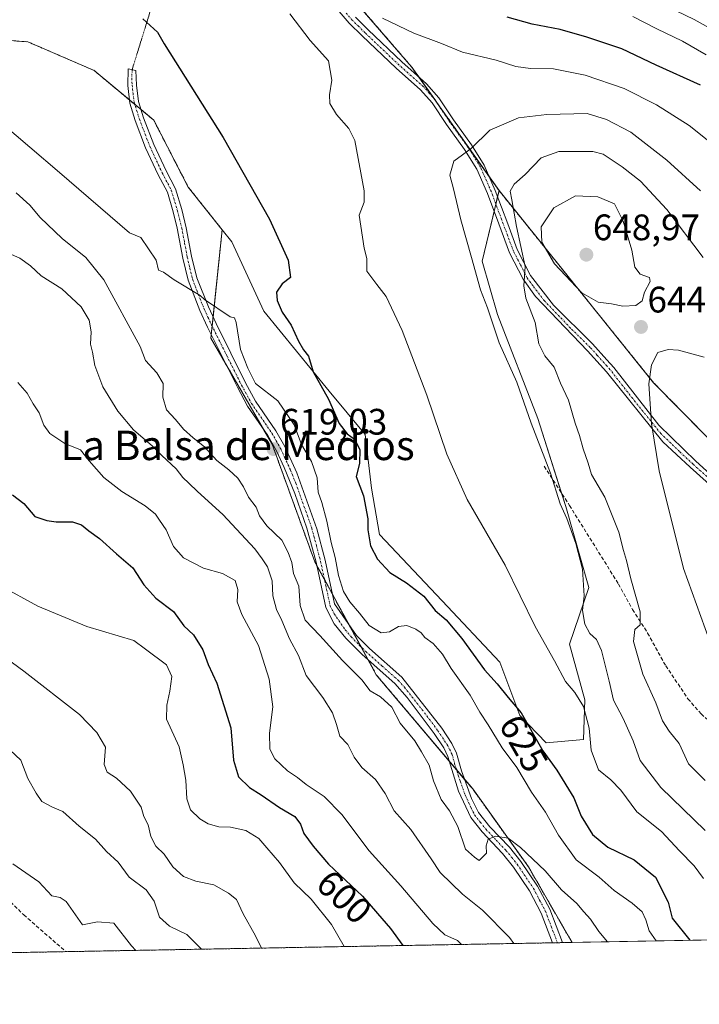
# Model space of a CAD drawing. Units: metres. Extents: x 624961 to 628428, y 4704107 to 4706483.
# Drawn here: x 625777 to 625962, y 4704107 to 4704375 of the extents above; entities that cross this region are included whole.
import ezdxf
from ezdxf.enums import TextEntityAlignment as Align

# ---------------------------------------------------------------- set-up
doc = ezdxf.new("R2010")
doc.units = ezdxf.units.M
doc.header["$MEASUREMENT"] = 0
for name, pattern in [('TRAZO_Y_PUNTO', [1, 0.5, -0.25, 0, -0.25]), ('TRAZOS', [0.75, 0.5, -0.25]), ('TRAZOS2', [0.375, 0.25, -0.125]), ('TRAZOSX2', [1.5, 1, -0.5])]:
    doc.linetypes.add(name, pattern=pattern)
for name, color, linetype, lineweight in [('Arbolado forestal', 92, 'TRAZOS', 0), ('Arbolado forestal CxS', 92, 'Continuous', 0), ('Camino', 19, 'Continuous', 0), ('Camino Cxs', 19, 'Continuous', 0), ('Camino eje', 39, 'TRAZO_Y_PUNTO', 13), ('Carátula', 7, 'Continuous', 5), ('Comarca CxS', 133, 'Continuous', 0), ('Comunidad Autónoma CxS', 142, 'Continuous', 0), ('Cultivos herbáceos CxS', 92, 'Continuous', 0), ('Curva de nivel maestra', 36, 'Continuous', 30), ('Curva de nivel normal', 36, 'Continuous', 0), ('Matorral', 135, 'Continuous', 0), ('Matorral CxS', 135, 'Continuous', 0), ('Municipio CxS', 142, 'Continuous', 0), ('Provincia CxS', 1, 'Continuous', 0), ('Punto de cota en terreno', 7, 'Continuous', 0), ('Rótulo de curva de nivel directora', 19, 'Continuous', 0), ('Rótulo de punto de cota en terreno', 19, 'Continuous', 0), ('Senda', 19, 'TRAZOSX2', 0), ('Senda virtual', 19, 'TRAZOS2', 0), ('Texto cartográfico', 19, 'Continuous', 0)]:
    doc.layers.add(name, color=color, linetype=linetype, lineweight=lineweight)
doc.styles.add('Arial', font='txt', dxfattribs={"height": 0.2})

# ---------------------------------------------------------------- blocks, each defined once
blk = doc.blocks.new('*U169')
at = {"layer": 'Curva de nivel normal', "color": 36, "linetype": 'Continuous', "lineweight": 0}
for points in [[(625973.34, 4704367.7, 615), (625960.35, 4704374.98, 615), (625935.81, 4704386.81, 615), (625917.51, 4704394.23, 615), (625902.75, 4704402.39, 615), (625896.68, 4704406.57, 615), (625891.7, 4704411.24, 615), (625883.92, 4704418.28, 615), (625876.44, 4704425.59, 615), (625869.48, 4704432.04, 615), (625860.48, 4704443.9, 615), (625856.47, 4704453.28, 615), (625855.55, 4704464.36, 615), (625856.04, 4704473.38, 615), (625854.68, 4704483.26, 615), (625852.33, 4704489.56, 615), (625848.74, 4704493.25, 615), (625839.36, 4704498.73, 615), (625827.03, 4704502.51, 615), (625818.6, 4704506.18, 615), (625813.21, 4704510.37, 615), (625807.94, 4704517.54, 615), (625803.95, 4704524.22, 615)], [(625775.97, 4704327.79, 615), (625779.67, 4704324.5, 615), (625782.46, 4704321.08, 615), (625788.49, 4704315.43, 615), (625794.92, 4704310.25, 615), (625799.74, 4704304.19, 615), (625809.62, 4704286.02, 615), (625811.14, 4704282.27, 615), (625814.17, 4704278.86, 615), (625815.87, 4704275.94, 615), (625815.8, 4704272.26, 615), (625816.81, 4704268.82, 615), (625819.28, 4704266.15, 615), (625821.46, 4704263.53, 615), (625824.08, 4704261.16, 615), (625827.12, 4704258.77, 615), (625830.47, 4704255.03, 615), (625833.81, 4704252.49, 615), (625836.2, 4704250.23, 615), (625837.78, 4704247.9, 615), (625839.13, 4704245.03, 615), (625841.22, 4704242.3, 615), (625842.08, 4704239.98, 615), (625844.09, 4704237.26, 615), (625848.21, 4704233.38, 615), (625849.87, 4704230.04, 615), (625850.91, 4704227.25, 615), (625851.39, 4704224.26, 615), (625852.82, 4704220.83, 615), (625853.18, 4704215.57, 615), (625854.53, 4704211.58, 615), (625858.54, 4704207.47, 615), (625864.64, 4704200.67, 615), (625869.95, 4704195.34, 615), (625872.21, 4704192.39, 615), (625874.99, 4704190.75, 615), (625878.1, 4704187.94, 615), (625880.36, 4704183.61, 615), (625884.32, 4704178.78, 615), (625886.19, 4704175.76, 615), (625888.23, 4704172.18, 615), (625889.43, 4704167.88, 615), (625891.54, 4704162.84, 615), (625893.82, 4704159.73, 615), (625896.04, 4704155.49, 615), (625898.12, 4704149.29, 615), (625900.58, 4704147.1, 615), (625901.81, 4704146.25, 615), (625903.88, 4704148.21, 615), (625903.79, 4704150.21, 615), (625904.28, 4704152.02, 615), (625906.35, 4704152.82, 615), (625909.69, 4704152.26, 615), (625913.12, 4704149.78, 615), (625919.76, 4704143.39, 615), (625924.25, 4704138.26, 615), (625928.41, 4704134.53, 615), (625930.3, 4704132.25, 615), (625932.11, 4704130.28, 615), (625934.38, 4704126.91, 615), (625936.71, 4704124.11, 615)]]:
    blk.add_polyline3d(points, dxfattribs=at)
blk = doc.blocks.new('*U173')
at = {"layer": 'Curva de nivel normal', "color": 36, "linetype": 'Continuous', "lineweight": 0}
blk.add_polyline3d([(625773.84, 4704311.43, 610), (625776.98, 4704310.08, 610), (625779.83, 4704308.02, 610), (625782.76, 4704305.29, 610), (625788.34, 4704301.76, 610), (625793.59, 4704296.85, 610), (625795.83, 4704293.23, 610), (625796.37, 4704290.02, 610), (625796.16, 4704286.64, 610), (625796.66, 4704284.5, 610), (625797.37, 4704280.86, 610), (625799.55, 4704275.04, 610), (625803.62, 4704268.44, 610), (625807.87, 4704263.4, 610), (625813.04, 4704258.95, 610), (625815.53, 4704256.39, 610), (625819.42, 4704252.75, 610), (625821.26, 4704250.37, 610), (625822.89, 4704248.88, 610), (625825.21, 4704246.55, 610), (625832.16, 4704240.33, 610), (625840.8, 4704231.03, 610), (625842.87, 4704228.27, 610), (625844.32, 4704226.07, 610), (625845.56, 4704222.25, 610), (625845.78, 4704218.2, 610), (625846.69, 4704214.53, 610), (625848.2, 4704211.53, 610), (625850.28, 4704206.53, 610), (625852.7, 4704201.97, 610), (625854.84, 4704196.58, 610), (625859.32, 4704190.57, 610), (625861.93, 4704186.38, 610), (625863.08, 4704183.23, 610), (625863.96, 4704180.08, 610), (625866.15, 4704177.76, 610), (625867.88, 4704174.33, 610), (625869.98, 4704171.52, 610), (625873.67, 4704168.27, 610), (625876.3, 4704164.46, 610), (625878.76, 4704159.73, 610), (625883.23, 4704154.7, 610), (625888.77, 4704146.7, 610), (625891.23, 4704142.99, 610), (625897.28, 4704137.08, 610), (625902.78, 4704132.72, 610), (625910.1, 4704125.3, 610), (625911.25, 4704123.64, 610)], dxfattribs=at)
blk = doc.blocks.new('*U186')
at = {"layer": 'Curva de nivel normal', "color": 36, "linetype": 'Continuous', "lineweight": 0}
blk.add_polyline3d([(625774.99, 4704145.28, 580), (625782.08, 4704140.41, 580), (625785.66, 4704136.63, 580), (625787.94, 4704136.12, 580), (625789.57, 4704135.08, 580), (625793.94, 4704128.72, 580), (625798.1, 4704129.53, 580), (625802.47, 4704129.14, 580), (625807.34, 4704123.01, 580), (625808.5, 4704121.77, 580)], dxfattribs=at)
blk = doc.blocks.new('*U192')
at = {"layer": 'Curva de nivel normal', "color": 36, "linetype": 'Continuous', "lineweight": 0}
blk.add_polyline3d([(625771.63, 4704221.04, 595), (625781.87, 4704215.42, 595), (625795.15, 4704209.88, 595), (625807.91, 4704206.06, 595), (625811.12, 4704203.69, 595), (625816.78, 4704199.42, 595), (625818.26, 4704196.26, 595), (625817.76, 4704192.27, 595), (625816.88, 4704188.48, 595), (625816.83, 4704184.66, 595), (625820.23, 4704177.15, 595), (625821.33, 4704172.27, 595), (625822.12, 4704168.12, 595), (625822.31, 4704162.99, 595), (625823.37, 4704160.05, 595), (625825.85, 4704157.52, 595), (625828.16, 4704156.17, 595), (625831.02, 4704155.42, 595), (625834.26, 4704155.32, 595), (625838.36, 4704154.37, 595), (625841.92, 4704152.22, 595), (625844.12, 4704149.64, 595), (625847.59, 4704145.71, 595), (625851.53, 4704140.11, 595), (625856.2, 4704135.7, 595), (625861.68, 4704128.85, 595), (625865.13, 4704122.8, 595)], dxfattribs=at)
blk = doc.blocks.new('*U194')
at = {"layer": 'Curva de nivel normal', "color": 36, "linetype": 'Continuous', "lineweight": 0}
blk.add_polyline3d([(625753.23, 4704215.95, 590), (625778.05, 4704197.7, 590), (625793.18, 4704185.97, 590), (625797.89, 4704181, 590), (625800.19, 4704177.03, 590), (625799.9, 4704172.33, 590), (625800.71, 4704170.27, 590), (625803.19, 4704168.63, 590), (625806.99, 4704165.1, 590), (625809.89, 4704160.73, 590), (625810.69, 4704158.21, 590), (625811.82, 4704155.93, 590), (625812.54, 4704152.72, 590), (625813.95, 4704150.13, 590), (625816.15, 4704147.93, 590), (625818.57, 4704144.48, 590), (625821.46, 4704141.91, 590), (625824.77, 4704140.61, 590), (625829.69, 4704139.65, 590), (625833.68, 4704137.3, 590), (625835.86, 4704135.63, 590), (625837.68, 4704131.76, 590), (625840.98, 4704125.76, 590), (625842.63, 4704122.4, 590)], dxfattribs=at)
blk = doc.blocks.new('*U201')
at = {"layer": 'Curva de nivel normal', "color": 36, "linetype": 'Continuous', "lineweight": 0}
blk.add_polyline3d([(625774.33, 4704176.26, 585), (625777.19, 4704173.54, 585), (625779.12, 4704168.54, 585), (625781.41, 4704164.54, 585), (625782.91, 4704162.24, 585), (625785.79, 4704160.69, 585), (625788.66, 4704159.54, 585), (625793.05, 4704155.56, 585), (625797.48, 4704152, 585), (625800.5, 4704148.68, 585), (625803.69, 4704145.76, 585), (625806.68, 4704141.71, 585), (625811.28, 4704138.27, 585), (625813.47, 4704135.19, 585), (625814.93, 4704130.79, 585), (625817.65, 4704128.34, 585), (625822.32, 4704126.06, 585), (625826.32, 4704122.1, 585)], dxfattribs=at)
blk = doc.blocks.new('*U205')
at = {"layer": 'Curva de nivel normal', "color": 36, "linetype": 'Continuous', "lineweight": 0}
for points in [[(625943.63, 4704375.82, 620), (625950.2, 4704372.46, 620), (625957.11, 4704369.06, 620), (625963.54, 4704365.34, 620)], [(625949.95, 4704124.35, 620), (625948.1, 4704127.08, 620), (625947.19, 4704130.12, 620), (625946.16, 4704132.23, 620), (625943.49, 4704134.61, 620), (625938.59, 4704138.06, 620), (625934.52, 4704141.69, 620), (625928.26, 4704146.45, 620), (625923.39, 4704153.16, 620), (625919.88, 4704159.4, 620), (625916.05, 4704164.82, 620), (625912.06, 4704171.55, 620), (625908.06, 4704176.84, 620), (625904.27, 4704183.11, 620), (625902.03, 4704186.6, 620), (625899.36, 4704191.22, 620), (625894.24, 4704198.42, 620), (625891.87, 4704202.38, 620), (625889.36, 4704205.21, 620), (625887.04, 4704206.86, 620), (625886.05, 4704208.13, 620), (625884.64, 4704209.16, 620), (625882.17, 4704210.12, 620), (625879.9, 4704209.89, 620), (625877.45, 4704208.45, 620), (625875.17, 4704208.14, 620), (625871.97, 4704210.14, 620), (625869.31, 4704213.48, 620), (625866.7, 4704216.54, 620), (625864.91, 4704219.41, 620), (625863.56, 4704223.73, 620), (625862.7, 4704228.62, 620), (625861.58, 4704232.75, 620), (625860.44, 4704238.53, 620), (625859.06, 4704243.58, 620), (625858.06, 4704246.4, 620), (625857.81, 4704250.32, 620), (625856.26, 4704254.76, 620), (625853.55, 4704259.38, 620), (625851.58, 4704264.75, 620), (625847.08, 4704271.24, 620), (625841.02, 4704275.96, 620), (625838.98, 4704280.15, 620), (625836.96, 4704285.19, 620), (625835.79, 4704292.58, 620), (625835.29, 4704293.82, 620), (625834.12, 4704294.1, 620), (625827.13, 4704298.81, 620), (625826.02, 4704299.9, 620), (625818.9, 4704304.21, 620), (625816.03, 4704306.23, 620), (625814.69, 4704306.76, 620), (625814.04, 4704309.52, 620), (625809.8, 4704315.69, 620), (625806.78, 4704316.94, 620), (625787.75, 4704333.39, 620), (625771.49, 4704347.12, 620)]]:
    blk.add_polyline3d(points, dxfattribs=at)
blk = doc.blocks.new('*U218')
at = {"layer": 'Curva de nivel maestra', "color": 36, "linetype": 'Continuous', "lineweight": 30}
for points in [[(625962.08, 4704357.14, 625), (625950.02, 4704362.54, 625), (625940.61, 4704366.99, 625), (625931.16, 4704370.16, 625), (625923.88, 4704372.28, 625), (625916.28, 4704373.72, 625), (625909.5, 4704375.57, 625)], [(625810.38, 4704375.12, 625), (625814.41, 4704371.52, 625), (625816.17, 4704368.32, 625), (625832.23, 4704342.84, 625), (625844.79, 4704320.71, 625), (625849.88, 4704309.53, 625), (625850.5, 4704304.81, 625), (625848.28, 4704303.11, 625), (625846.77, 4704300.8, 625), (625846.88, 4704298.56, 625), (625848.29, 4704295.4, 625), (625850.76, 4704291.84, 625), (625852.68, 4704287.48, 625), (625854.11, 4704285.12, 625), (625855.47, 4704283.42, 625), (625856.69, 4704279.18, 625), (625860.89, 4704271.74, 625), (625863.8, 4704265.08, 625), (625865.93, 4704262.3, 625), (625867.97, 4704260.86, 625), (625869.44, 4704258.04, 625), (625869.34, 4704254.2, 625), (625868.42, 4704250.7, 625), (625870.43, 4704245.37, 625), (625871.53, 4704239.2, 625), (625871.57, 4704236.21, 625), (625872.27, 4704231.78, 625), (625874.24, 4704228.2, 625), (625877.55, 4704224.52, 625), (625882.11, 4704221.79, 625), (625886.82, 4704218.13, 625), (625889.92, 4704214.22, 625), (625892.87, 4704211.71, 625), (625897.1, 4704206.62, 625), (625903.26, 4704198.11, 625), (625906.78, 4704194.29, 625), (625909.69, 4704190.54, 625), (625913.24, 4704186.42, 625), (625919.2, 4704176.05, 625), (625922.99, 4704170.84, 625), (625927.62, 4704163.27, 625), (625929.54, 4704158.27, 625), (625932.68, 4704153.28, 625), (625936.86, 4704149.82, 625), (625943.97, 4704146.43, 625), (625949.82, 4704141.71, 625), (625953.22, 4704134.9, 625), (625954.35, 4704130.51, 625), (625959.14, 4704124.52, 625)]]:
    blk.add_polyline3d(points, dxfattribs=at)
blk = doc.blocks.new('*U224')
at = {"layer": 'Curva de nivel maestra', "color": 36, "linetype": 'Continuous', "lineweight": 30}
blk.add_polyline3d([(625774.92, 4704245.71, 600), (625778.03, 4704243.32, 600), (625781.04, 4704239.82, 600), (625784.25, 4704238.74, 600), (625786.8, 4704238.32, 600), (625791.29, 4704238.33, 600), (625793.67, 4704237.56, 600), (625795.72, 4704235.89, 600), (625798.64, 4704233.81, 600), (625803.18, 4704229.68, 600), (625807.66, 4704225.85, 600), (625810.68, 4704221.18, 600), (625813.96, 4704217.57, 600), (625818.73, 4704213.99, 600), (625821.49, 4704210.09, 600), (625824.13, 4704207.6, 600), (625826.68, 4704203.51, 600), (625828.15, 4704199.5, 600), (625830.52, 4704194.42, 600), (625834.3, 4704182.34, 600), (625835.06, 4704173.48, 600), (625836.42, 4704169.01, 600), (625839.36, 4704166.08, 600), (625842.58, 4704164.07, 600), (625847.59, 4704160.61, 600), (625851.76, 4704158.21, 600), (625853.3, 4704156.14, 600), (625854.14, 4704153.61, 600), (625856.73, 4704150.14, 600), (625860.85, 4704145.21, 600), (625870.12, 4704136.51, 600), (625877.74, 4704127.74, 600), (625881.08, 4704123.1, 600)], dxfattribs=at)
blk = doc.blocks.new('5PATER')
at = {"layer": 'Carátula', "linetype": 'Continuous', "lineweight": 5}
h = blk.add_hatch(color=250, dxfattribs=at)
edge = h.paths.add_edge_path()
edge.add_ellipse((0, 0.01), major_axis=(-1.33, -1.34), ratio=0.999422, start_angle=0, end_angle=360)

msp = doc.modelspace()

# ---------------------------------------------------------------- linework, layer by layer
at = {"layer": 'Arbolado forestal', "color": 92, "linetype": 'TRAZOS', "lineweight": 0}
for points in [[(625907.25, 4704328.43, 637.5), (625904.65, 4704332.11, 636.4), (625890.45, 4704352.24, 632.58), (625889.78, 4704353.19, 632.47), (625885.42, 4704359.37, 631.9), (625883.49, 4704362.1, 631.64), (625862.51, 4704386.4, 629.44), (625852.02, 4704398.56, 629.06), (625848.11, 4704403.09, 628.25), (625845.2, 4704406.81, 627.66), (625805.38, 4704457.85, 627.97), (625767.09, 4704512.74, 628.37), (625737.59, 4704547.53, 633.3), (625725.99, 4704551.33, 635.35), (625724.11, 4704551.95, 635.5), (625722.22, 4704552.57, 635.6), (625719.65, 4704553.41, 635.76)], [(625753.67, 4704370.78, 619.97), (625779.13, 4704368.9, 622.53), (625797.12, 4704361.12, 624.14), (625806.74, 4704353.09, 623.12), (625808.21, 4704351.87, 623.09), (625809.9, 4704350.46, 622.99), (625813.36, 4704347.57, 622.96), (625822.73, 4704329.4, 622.16), (625831.96, 4704317.75, 621.72)], [(626222.73, 4704129.31, 628.47), (626203.91, 4704159.62, 632.61), (626179.37, 4704174.86, 633.31), (626178.98, 4704174.6, 633.4), (626154.39, 4704158.33, 642.77), (626139.48, 4704170.01, 644.72), (626113.87, 4704177.6, 648.64), (626082.73, 4704178.06, 651.59), (626049.79, 4704186.54, 654.21), (626046.91, 4704187.28, 654.28), (626042.79, 4704192.07, 654.47), (626026.59, 4704210.88, 653.63), (626007.4, 4704216.1, 650.37), (625991.81, 4704229.03, 649.15), (625976.69, 4704248.32, 647.96), (625949.28, 4704276.18, 645.32), (625907.25, 4704328.43, 637.5)], [(625831.96, 4704317.75, 621.72), (625829.49, 4704294.02, 619.92), (625829.23, 4704291.55, 619.75), (625828.99, 4704289.19, 619.55), (625828.89, 4704288.29, 619.49), (625832.81, 4704281.51, 619.45), (625843.33, 4704263.31, 618.78), (625845.53, 4704259.51, 618.67), (625857.17, 4704227.43, 617.4), (625857.64, 4704226.57, 617.36), (625859.79, 4704222.63, 617.2), (625861.93, 4704218.68, 617.52), (625866.62, 4704210.06, 617.43), (625869.75, 4704204.31, 616.49), (625871.67, 4704200.78, 615.95), (625873.86, 4704196.75, 615.58), (625893.71, 4704173.24, 615.69), (625895.71, 4704170.87, 615.47), (625897.88, 4704168.29, 615.68), (625900.09, 4704165.68, 616.15), (625915.26, 4704144.48, 613.88), (625927.1, 4704123.93, 611.81)], [(625927.1, 4704123.93, 611.81), (625924.5, 4704123.89, 611.28), (625923.15, 4704123.86, 611.09), (625921.8, 4704123.84, 610.9), (625789.46, 4704121.43, 576.76), (625541.41, 4704116.91, 521.36), (625539.73, 4704116.88, 521.31), (625538.09, 4704116.85, 521.26), (625536.43, 4704116.82, 521.19)]]:
    msp.add_polyline3d(points, dxfattribs=at)
at = {"layer": 'Arbolado forestal CxS', "color": 92, "linetype": 'Continuous', "lineweight": 0}
for points in [[(626500.31, 4704134.36, 509.39), (626222.73, 4704129.31, 628.47), (626203.91, 4704159.62, 632.61), (626179.37, 4704174.86, 633.31), (626178.98, 4704174.6, 633.4), (626154.39, 4704158.33, 642.77), (626139.48, 4704170.01, 644.72), (626113.87, 4704177.6, 648.64), (626082.73, 4704178.06, 651.59), (626046.91, 4704187.28, 654.28), (626026.59, 4704210.88, 653.63), (626007.4, 4704216.1, 650.37), (625991.81, 4704229.03, 649.15), (625976.69, 4704248.32, 647.96), (625949.28, 4704276.18, 645.32), (625907.25, 4704328.43, 637.5), (625883.49, 4704362.1, 631.64), (625848.11, 4704403.09, 628.25), (625805.38, 4704457.85, 627.97), (625767.09, 4704512.74, 628.37)], [(625753.67, 4704370.78, 619.96), (625779.13, 4704368.9, 622.53), (625797.12, 4704361.12, 624.14), (625813.36, 4704347.57, 622.96), (625822.73, 4704329.4, 622.16), (625831.96, 4704317.75, 621.72), (625828.89, 4704288.29, 619.49), (625845.53, 4704259.51, 618.67), (625857.18, 4704227.43, 617.4), (625873.86, 4704196.75, 615.58), (625900.09, 4704165.68, 616.15), (625915.26, 4704144.48, 613.88), (625927.1, 4704123.93, 611.81), (625536.43, 4704116.82, 521.19)]]:
    msp.add_polyline3d(points, dxfattribs=at)
at = {"layer": 'Camino', "color": 19, "linetype": 'Continuous', "lineweight": 0}
for points in [[(625973.21, 4704240.66, 648.15), (625959.23, 4704253.17, 646.38), (625951.82, 4704260.12, 645.31), (625936.48, 4704279.1, 643.4), (625931.35, 4704284.83, 642.78), (625917.13, 4704299.62, 640.4), (625913.8, 4704304.31, 639.8), (625910.1, 4704311.49, 638.83), (625907.16, 4704319.39, 638.03), (625904.09, 4704327.65, 636.76), (625901.2, 4704334.28, 635.51), (625897.84, 4704339.63, 634.7), (625892.95, 4704346.39, 633.37), (625889.03, 4704352.3, 632.48), (625885.93, 4704355.85, 632.13), (625879.29, 4704361.72, 631.51), (625870.05, 4704370.49, 630.82), (625866.5, 4704374.01, 630.48), (625863.25, 4704377.79, 630.2)], [(625868.18, 4704375.58, 630.32), (625871.65, 4704372.15, 630.7), (625880.85, 4704363.42, 631.47), (625887.56, 4704357.47, 632.12), (625890.86, 4704353.7, 632.5), (625894.84, 4704347.7, 633.42), (625899.75, 4704340.92, 634.71), (625903.24, 4704335.35, 635.85), (625906.22, 4704328.51, 636.95), (625909.61, 4704319.43, 638.92), (625912.22, 4704312.42, 639.37), (625915.84, 4704305.36, 640.16), (625922.04, 4704297.27, 641.4), (625932.7, 4704286.75, 643.05), (625936.58, 4704282.43, 643.38), (625938.45, 4704280.36, 643.73), (625950.69, 4704264.61, 645.25), (625960.8, 4704254.85, 646.77), (625978.38, 4704238.91, 648.24)], [(625921.8, 4704123.84, 610.9), (625918.7, 4704131.91, 611.48), (625915.55, 4704137.93, 612.35), (625911.15, 4704144.43, 613.66), (625908.18, 4704148.14, 614.44), (625902.62, 4704153.99, 615.17), (625899.54, 4704157.92, 615.27), (625896.27, 4704165.1, 615.34), (625893.31, 4704174.51, 615.75), (625892.21, 4704176.83, 615.64), (625889.6, 4704180.77, 615.5), (625882.27, 4704190.6, 615.57), (625878.94, 4704194.34, 615.67), (625870.02, 4704202.24, 616.01), (625865.63, 4704206.69, 616.54), (625862.39, 4704210.57, 616.96), (625860.12, 4704215.01, 616.97), (625857.48, 4704227.33, 617.43), (625854.99, 4704236.62, 617.41), (625851.7, 4704246.05, 618.22), (625848.86, 4704253.11, 618.43), (625846.74, 4704257.64, 618.68), (625844.37, 4704261.79, 618.71), (625838.89, 4704269.84, 619.1), (625836.09, 4704274.93, 619.17), (625827.95, 4704291.27, 619.7), (625825.87, 4704295.81, 619.83), (625822.73, 4704304.12, 620.18), (625821.3, 4704310.1, 620.35), (625819.76, 4704318.23, 620.82), (625818.67, 4704322.65, 621.37), (625817.05, 4704328, 621.63), (625814.6, 4704332.73, 621.73), (625811.15, 4704340.09, 622), (625808.32, 4704347.49, 622.61), (625806.85, 4704352.21, 623.04), (625806.27, 4704357.03, 623.56), (625806.42, 4704361.57, 623.86), (625808.51, 4704361.09, 623.9), (625808.66, 4704357.13, 623.67), (625809.2, 4704352.71, 623.26), (625810.58, 4704348.27, 622.69), (625813.35, 4704341.02, 622.32), (625816.74, 4704333.79, 621.69), (625819.27, 4704328.9, 621.7), (625820.97, 4704323.28, 621.42), (625822.21, 4704318.29, 620.71), (625823.63, 4704310.59, 620.41), (625825.05, 4704304.67, 620.33), (625828.21, 4704296.81, 619.91), (625830.29, 4704292.28, 619.84), (625838.34, 4704276.11, 619.48), (625841.06, 4704271.17, 619.23), (625846.53, 4704263.14, 618.63), (625849, 4704258.79, 619.02), (625852.23, 4704251.65, 618.44), (625857.7, 4704236.45, 618.39), (625859.95, 4704227.92, 617.84), (625862.5, 4704216.03, 617.63), (625868.45, 4704207.41, 617.29), (625871.99, 4704203.87, 616.4), (625880.8, 4704196.1, 615.97), (625891.66, 4704182.26, 615.74), (625894.43, 4704178.08, 616.08), (625895.7, 4704175.41, 615.93), (625897.05, 4704170.59, 615.59), (625899.76, 4704163.13, 615.93), (625901.69, 4704159.3, 615.52), (625904.79, 4704155.38, 615.28), (625910.1, 4704149.81, 614.56), (625913.2, 4704145.95, 614.18), (625917.74, 4704139.24, 612.75), (625921.02, 4704132.96, 611.54), (625924.5, 4704123.89, 611.28)], [(625924.5, 4704123.89, 611.28), (625921.8, 4704123.84, 610.9)]]:
    msp.add_polyline3d(points, dxfattribs=at)
at = {"layer": 'Camino Cxs', "color": 19, "linetype": 'Continuous', "lineweight": 0}
for points in [[(625973.21, 4704240.66, 648.15), (625959.23, 4704253.17, 646.38), (625951.82, 4704260.12, 645.31), (625936.48, 4704279.1, 643.4), (625931.35, 4704284.83, 642.78), (625917.13, 4704299.62, 640.4), (625913.8, 4704304.31, 639.8), (625910.1, 4704311.49, 638.83), (625907.16, 4704319.39, 638.03), (625904.09, 4704327.65, 636.76), (625901.2, 4704334.28, 635.51), (625897.84, 4704339.63, 634.7), (625892.95, 4704346.39, 633.37), (625889.03, 4704352.3, 632.48), (625885.93, 4704355.85, 632.13), (625879.29, 4704361.72, 631.51), (625870.05, 4704370.49, 630.82), (625866.5, 4704374.01, 630.48), (625863.25, 4704377.79, 630.2)], [(625868.18, 4704375.58, 630.32), (625871.65, 4704372.15, 630.7), (625880.85, 4704363.42, 631.47), (625887.56, 4704357.47, 632.12), (625890.86, 4704353.7, 632.5), (625894.84, 4704347.7, 633.42), (625899.75, 4704340.92, 634.71), (625903.24, 4704335.35, 635.85), (625906.22, 4704328.51, 636.95), (625909.61, 4704319.43, 638.92), (625912.22, 4704312.42, 639.37), (625915.84, 4704305.36, 640.16), (625922.04, 4704297.27, 641.4), (625932.7, 4704286.75, 643.05), (625936.58, 4704282.43, 643.38), (625938.45, 4704280.36, 643.73), (625950.69, 4704264.61, 645.25), (625960.8, 4704254.85, 646.77), (625978.38, 4704238.91, 648.24)]]:
    msp.add_polyline3d(points, dxfattribs=at)
msp.add_polyline3d([(625924.5, 4704123.89, 611.28), (625921.8, 4704123.84, 610.9), (625918.7, 4704131.91, 611.48), (625915.55, 4704137.93, 612.35), (625911.15, 4704144.43, 613.66), (625908.18, 4704148.14, 614.44), (625902.62, 4704153.99, 615.17), (625899.54, 4704157.92, 615.27), (625896.27, 4704165.1, 615.34), (625893.31, 4704174.51, 615.75), (625892.21, 4704176.83, 615.64), (625889.6, 4704180.77, 615.5), (625882.27, 4704190.6, 615.57), (625878.94, 4704194.34, 615.67), (625870.02, 4704202.24, 616.01), (625865.63, 4704206.69, 616.54), (625862.39, 4704210.57, 616.96), (625860.12, 4704215.01, 616.97), (625857.48, 4704227.33, 617.43), (625854.99, 4704236.62, 617.41), (625851.7, 4704246.05, 618.22), (625848.86, 4704253.11, 618.43), (625846.74, 4704257.64, 618.68), (625844.37, 4704261.79, 618.71), (625838.89, 4704269.84, 619.1), (625836.09, 4704274.93, 619.17), (625827.95, 4704291.27, 619.7), (625825.87, 4704295.81, 619.83), (625822.73, 4704304.12, 620.18), (625821.3, 4704310.1, 620.35), (625819.76, 4704318.23, 620.82), (625818.67, 4704322.65, 621.37), (625817.05, 4704328, 621.63), (625814.6, 4704332.73, 621.73), (625811.15, 4704340.09, 622), (625808.32, 4704347.49, 622.61), (625806.85, 4704352.21, 623.04), (625806.27, 4704357.03, 623.56), (625806.42, 4704361.57, 623.86), (625808.51, 4704361.09, 623.9), (625808.66, 4704357.13, 623.67), (625809.2, 4704352.71, 623.26), (625810.58, 4704348.27, 622.69), (625813.35, 4704341.02, 622.32), (625816.74, 4704333.79, 621.69), (625819.27, 4704328.9, 621.7), (625820.97, 4704323.28, 621.42), (625822.21, 4704318.29, 620.71), (625823.63, 4704310.59, 620.41), (625825.05, 4704304.67, 620.33), (625828.21, 4704296.81, 619.91), (625830.29, 4704292.28, 619.84), (625838.34, 4704276.11, 619.48), (625841.06, 4704271.17, 619.23), (625846.53, 4704263.14, 618.63), (625849, 4704258.79, 619.02), (625852.23, 4704251.65, 618.44), (625857.7, 4704236.45, 618.39), (625859.95, 4704227.92, 617.84), (625862.5, 4704216.03, 617.63), (625868.45, 4704207.41, 617.29), (625871.99, 4704203.87, 616.4), (625880.8, 4704196.1, 615.97), (625891.66, 4704182.26, 615.74), (625894.43, 4704178.08, 616.08), (625895.7, 4704175.41, 615.93), (625897.05, 4704170.59, 615.59), (625899.76, 4704163.13, 615.93), (625901.69, 4704159.3, 615.52), (625904.79, 4704155.38, 615.28), (625910.1, 4704149.81, 614.56), (625913.2, 4704145.95, 614.18), (625917.74, 4704139.24, 612.75), (625921.02, 4704132.96, 611.54), (625924.5, 4704123.89, 611.28)], close=True, dxfattribs=at)
at = {"layer": 'Camino eje', "color": 39, "linetype": 'TRAZO_Y_PUNTO', "lineweight": 13}
for points in [[(625967.01, 4704247.76, 647.45), (625960.02, 4704254.01, 646.53), (625956.31, 4704257.49, 645.88), (625951.26, 4704262.37, 645.2), (625943.59, 4704271.86, 644.45), (625937.47, 4704279.73, 643.56), (625936.53, 4704280.77, 643.39), (625933.97, 4704283.63, 643.06), (625932.03, 4704285.79, 642.9), (625926.7, 4704291.05, 642.17), (625919.59, 4704298.45, 640.85), (625916.49, 4704302.49, 640.21), (625914.82, 4704304.84, 639.97), (625913.01, 4704308.37, 639.61), (625911.16, 4704311.96, 638.94), (625908.39, 4704319.41, 638.48), (625906.69, 4704323.95, 637.42), (625905.16, 4704328.08, 636.85), (625902.22, 4704334.82, 635.64), (625900.48, 4704337.6, 635.11), (625898.8, 4704340.28, 634.7), (625896.34, 4704343.67, 634.03), (625893.9, 4704347.05, 633.39), (625889.95, 4704353, 632.49), (625888.3, 4704354.89, 632.29), (625886.75, 4704356.66, 632.12), (625883.39, 4704359.64, 631.78), (625880.07, 4704362.57, 631.49), (625870.85, 4704371.32, 630.75), (625869.12, 4704373.04, 630.61), (625867.34, 4704374.8, 630.42), (625865.72, 4704376.69, 630.31)], [(625807.47, 4704361.33, 623.88), (625807.39, 4704359.06, 623.78), (625807.47, 4704357.08, 623.61), (625807.74, 4704354.87, 623.38), (625808.03, 4704352.46, 623.15), (625809.45, 4704347.88, 622.65), (625812.25, 4704340.56, 622.11), (625815.67, 4704333.26, 621.69), (625818.16, 4704328.45, 621.67), (625819.82, 4704322.97, 621.39), (625820.37, 4704320.76, 621.1), (625820.98, 4704318.26, 620.77), (625821.76, 4704314.18, 620.5), (625822.47, 4704310.35, 620.38), (625823.18, 4704307.36, 620.32), (625823.89, 4704304.4, 620.26), (625825.46, 4704300.24, 620.05), (625827.04, 4704296.31, 619.88), (625828.08, 4704294.04, 619.88), (625829.12, 4704291.78, 619.77), (625833.19, 4704283.61, 619.5), (625837.22, 4704275.52, 619.29), (625839.98, 4704270.51, 619.16), (625845.45, 4704262.47, 618.67), (625846.64, 4704260.39, 618.67), (625847.87, 4704258.22, 618.84), (625848.93, 4704255.95, 618.71), (625850.55, 4704252.38, 618.31), (625851.97, 4704248.85, 618.29), (625854.7, 4704241.25, 617.97), (625856.35, 4704236.54, 617.72), (625857.59, 4704231.89, 617.87), (625858.72, 4704227.63, 617.63), (625861.31, 4704215.52, 617.13), (625862.45, 4704213.3, 617.36), (625865.42, 4704208.99, 616.93), (625867.04, 4704207.05, 616.83), (625869.24, 4704204.83, 616.65), (625871.01, 4704203.06, 616.08), (625875.47, 4704199.11, 615.81), (625879.87, 4704195.22, 615.78), (625881.54, 4704193.35, 615.52), (625886.97, 4704186.43, 615.62), (625890.63, 4704181.52, 615.6), (625893.32, 4704177.46, 615.82), (625894.51, 4704174.96, 615.81), (625895.18, 4704172.55, 615.59), (625896.66, 4704167.85, 615.35), (625898.02, 4704164.12, 615.66), (625899.65, 4704160.53, 615.56), (625900.62, 4704158.61, 615.33), (625902.16, 4704156.65, 615.32), (625903.71, 4704154.69, 615.2), (625906.49, 4704151.76, 614.84), (625909.14, 4704148.98, 614.49), (625910.69, 4704147.05, 614.06), (625912.18, 4704145.19, 613.84), (625916.65, 4704138.59, 612.45), (625918.29, 4704135.45, 612.04), (625919.86, 4704132.44, 611.51), (625923.15, 4704123.86, 611.09)]]:
    msp.add_polyline3d(points, dxfattribs=at)
at = {"layer": 'Comarca CxS', "color": 133, "linetype": 'Continuous', "lineweight": 0}
msp.add_polyline3d([(628025.32, 4704162.12, 565.11), (625002.73, 4704107.11, 607.73), (624961.26, 4706420.38, 572.7), (627430.27, 4706465.32, 539.98)], dxfattribs=at)
msp.add_polyline3d([(628025.32, 4704162.12, 565.11), (625002.73, 4704107.11, 607.73), (624961.26, 4706420.38, 572.7), (627430.27, 4706465.32, 539.98)], dxfattribs=at)
at = {"layer": 'Comunidad Autónoma CxS', "color": 142, "linetype": 'Continuous', "lineweight": 0}
msp.add_polyline3d([(628427.65, 4704169.44, 516.57), (625002.73, 4704107.11, 607.73), (624961.26, 4706420.38, 572.7), (628385.04, 4706482.7, 440.55), (628427.65, 4704169.44, 516.57)], close=True, dxfattribs=at)
msp.add_polyline3d([(628427.65, 4704169.44, 516.57), (625002.73, 4704107.11, 607.73), (624961.26, 4706420.38, 572.7), (628385.04, 4706482.7, 440.55), (628427.65, 4704169.44, 516.57)], close=True, dxfattribs=at)
at = {"layer": 'Cultivos herbáceos CxS', "color": 92, "linetype": 'Continuous', "lineweight": 0}
for points in [[(625907.25, 4704328.43, 637.5), (625904.65, 4704332.11, 636.4), (625890.45, 4704352.24, 632.58), (625889.78, 4704353.19, 632.47), (625885.42, 4704359.37, 631.9), (625883.49, 4704362.1, 631.64), (625862.51, 4704386.4, 629.44), (625852.02, 4704398.56, 629.06), (625848.11, 4704403.09, 628.25), (625845.2, 4704406.81, 627.66), (625805.38, 4704457.85, 627.97), (625767.09, 4704512.74, 628.37), (625737.59, 4704547.53, 633.3), (625725.99, 4704551.33, 635.35), (625724.11, 4704551.95, 635.5), (625722.22, 4704552.57, 635.6), (625719.65, 4704553.41, 635.76)], [(625848.11, 4704403.09, 628.25), (625883.49, 4704362.1, 631.64), (625907.25, 4704328.43, 637.5), (625907.25, 4704328.43, 637.5), (625902.67, 4704309.26, 635.91), (625906.86, 4704294.76, 636.26), (625917.77, 4704266.47, 636.01), (625925.39, 4704242.54, 635.01), (625931.69, 4704220.48, 635.57), (625926.37, 4704205.1, 631.64), (625930.58, 4704189.97, 630.15), (625930.23, 4704179.16, 629.33), (625920.09, 4704178.27, 625.92), (625912.91, 4704185.7, 624.5), (625907.44, 4704200.16, 627.49), (625891.76, 4704216.9, 626.16), (625874.77, 4704234.87, 626.13), (625872.53, 4704247.51, 626.16), (625870.88, 4704262.07, 626.33), (625861.04, 4704273.88, 625.03), (625843.31, 4704295.65, 622.95), (625834.56, 4704314.47, 622.07), (625831.96, 4704317.75, 621.72), (625822.73, 4704329.4, 622.16), (625813.36, 4704347.57, 622.96), (625797.12, 4704361.12, 624.14), (625779.13, 4704368.9, 622.53), (625753.67, 4704370.78, 619.96)], [(625753.67, 4704370.78, 619.97), (625779.13, 4704368.9, 622.53), (625797.12, 4704361.12, 624.14), (625806.74, 4704353.09, 623.12), (625808.21, 4704351.87, 623.09), (625809.9, 4704350.46, 622.99), (625813.36, 4704347.57, 622.96), (625822.73, 4704329.4, 622.16), (625831.96, 4704317.75, 621.72)], [(625831.96, 4704317.75, 621.72), (625834.56, 4704314.47, 622.07), (625843.31, 4704295.65, 622.95), (625861.04, 4704273.88, 625.03), (625870.88, 4704262.07, 626.33), (625872.53, 4704247.51, 626.16), (625874.77, 4704234.87, 626.13), (625891.76, 4704216.9, 626.16), (625907.44, 4704200.16, 627.49), (625912.91, 4704185.7, 624.5), (625920.09, 4704178.27, 625.92), (625930.23, 4704179.16, 629.33), (625930.58, 4704189.97, 630.15), (625926.37, 4704205.1, 631.64), (625931.69, 4704220.48, 635.57), (625925.39, 4704242.54, 635.01), (625924.24, 4704246.14, 635.24), (625917.77, 4704266.47, 636.01), (625906.86, 4704294.76, 636.26), (625902.67, 4704309.26, 635.91), (625905.9, 4704322.78, 637.35), (625906.38, 4704324.79, 637.23), (625906.86, 4704326.8, 637.34), (625907.25, 4704328.43, 637.5)]]:
    msp.add_polyline3d(points, dxfattribs=at)
at = {"layer": 'Curva de nivel normal', "color": 36, "linetype": 'Continuous', "lineweight": 0}
for points in [[(625850.36, 4704376.56, 630), (625855.87, 4704369.22, 630), (625860.86, 4704363.73, 630), (625861.79, 4704358.46, 630), (625861.16, 4704354.52, 630), (625861.27, 4704352.1, 630), (625863.02, 4704349.16, 630), (625866.38, 4704345.37, 630), (625868.08, 4704342.1, 630), (625870.54, 4704328.4, 630), (625870.55, 4704325.29, 630), (625869.21, 4704321.72, 630), (625870.54, 4704312.8, 630), (625871.28, 4704309.99, 630), (625871.27, 4704306.51, 630), (625874.06, 4704302.88, 630), (625876.6, 4704299.6, 630), (625880.89, 4704290.39, 630), (625887.64, 4704272.78, 630), (625893.06, 4704256.72, 630), (625898.55, 4704244.42, 630), (625908.9, 4704226.53, 630), (625917.1, 4704209.87, 630), (625922.32, 4704200.53, 630), (625925.35, 4704194.87, 630), (625927.83, 4704191.93, 630), (625930.25, 4704188.13, 630), (625931.78, 4704182.26, 630), (625932.3, 4704176.2, 630), (625934.26, 4704170.87, 630), (625937.63, 4704168.18, 630), (625940.34, 4704165.37, 630), (625944.7, 4704159.46, 630), (625951.46, 4704154.13, 630), (625956.29, 4704148.81, 630), (625960.29, 4704144.82, 630), (625962.84, 4704141.36, 630)], [(625963.86, 4704342.28, 630), (625958.92, 4704346.14, 630), (625950.07, 4704351.77, 630), (625941.28, 4704356.21, 630), (625930.64, 4704359.86, 630), (625922.03, 4704361.54, 630), (625915.84, 4704361.63, 630), (625911.85, 4704362.17, 630), (625906.45, 4704363.88, 630), (625897.34, 4704366.06, 630), (625891.6, 4704368.41, 630), (625884.12, 4704371.25, 630), (625875.55, 4704375.37, 630)], [(625962.02, 4704328.36, 635), (625952.89, 4704336.73, 635), (625943.12, 4704344.29, 635), (625936.43, 4704347.74, 635), (625931.22, 4704349.39, 635), (625920.26, 4704349.16, 635), (625912.55, 4704348.24, 635), (625904.78, 4704344.9, 635), (625899.69, 4704339.9, 635), (625894.96, 4704336.48, 635), (625893.9, 4704332.63, 635), (625894.9, 4704328.94, 635), (625896.82, 4704320.53, 635), (625899.8, 4704310.28, 635), (625902.22, 4704301.49, 635), (625904.08, 4704296.52, 635), (625907.31, 4704287.06, 635), (625912.1, 4704276.33, 635), (625916.01, 4704265.21, 635), (625921.26, 4704251.57, 635), (625923.86, 4704243.21, 635), (625925.65, 4704239.24, 635), (625928.15, 4704232.43, 635), (625929.95, 4704225.46, 635), (625930.42, 4704218.2, 635), (625929.96, 4704214.2, 635), (625930.6, 4704210.48, 635), (625931.9, 4704207.99, 635), (625933.79, 4704206.31, 635), (625935.14, 4704203.32, 635), (625937.19, 4704195.04, 635), (625938.35, 4704189.86, 635), (625940.98, 4704184.83, 635), (625943.7, 4704178.78, 635), (625945.64, 4704173.44, 635), (625951.24, 4704166.08, 635), (625963.35, 4704154.41, 635)], [(625962.78, 4704310.27, 640), (625952.92, 4704323.34, 640), (625945.71, 4704331, 640), (625940.76, 4704334.93, 640), (625935.6, 4704338.38, 640), (625932.79, 4704339.11, 640), (625923.47, 4704339.1, 640), (625918.75, 4704337.35, 640), (625914.36, 4704332.86, 640), (625911.33, 4704330.19, 640), (625910.3, 4704328.31, 640), (625910.77, 4704325.94, 640), (625912, 4704318.64, 640), (625914.34, 4704307.77, 640), (625914.01, 4704302.52, 640), (625914.51, 4704299.19, 640), (625917.06, 4704292.52, 640), (625918.08, 4704286.75, 640), (625919.66, 4704283.52, 640), (625922.22, 4704280.39, 640), (625923.94, 4704276.07, 640), (625926.1, 4704271.47, 640), (625927.92, 4704265.2, 640), (625929.14, 4704261.87, 640), (625930.12, 4704258.16, 640), (625931.46, 4704254.33, 640), (625932.4, 4704251.24, 640), (625936, 4704245.09, 640), (625939.86, 4704235.52, 640), (625941.08, 4704230.53, 640), (625941.93, 4704227.87, 640), (625943.13, 4704222.87, 640), (625945.64, 4704213.87, 640), (625945.65, 4704210.36, 640), (625944.19, 4704209.04, 640), (625943.82, 4704205.82, 640), (625946.36, 4704196.87, 640), (625949.92, 4704189.1, 640), (625951.66, 4704184.18, 640), (625953.53, 4704181.38, 640), (625956.24, 4704178.07, 640), (625958.77, 4704172.48, 640), (625963.35, 4704168.01, 640)], [(625940.91, 4704297, 645), (625944.43, 4704297.21, 645), (625946.14, 4704298.41, 645), (625946.82, 4704300.81, 645), (625948.36, 4704303.71, 645), (625948.13, 4704304.84, 645), (625945.63, 4704305.68, 645), (625944.22, 4704307.59, 645), (625943.37, 4704312.24, 645), (625941, 4704320.16, 645), (625938.67, 4704324.84, 645), (625934.12, 4704326.77, 645), (625928.02, 4704327.05, 645), (625922.17, 4704323.76, 645), (625918.75, 4704318.61, 645), (625918.88, 4704314.38, 645), (625922.31, 4704308.48, 645), (625929.81, 4704300.61, 645), (625934.17, 4704298.1, 645), (625937.79, 4704297.6, 645), (625940.91, 4704297, 645)], [(625963, 4704283.17, 645), (625956.05, 4704285.07, 645), (625953.28, 4704285.26, 645), (625950.47, 4704284.38, 645), (625948.72, 4704281.09, 645), (625948.02, 4704275.88, 645), (625948.73, 4704264.97, 645), (625950.82, 4704252.23, 645), (625957.4, 4704225.66, 645), (625964.49, 4704206.09, 645)], [(625776.43, 4704276.26, 605), (625778.91, 4704273.32, 605), (625780.55, 4704270.41, 605), (625782.15, 4704268, 605), (625783.44, 4704264.65, 605), (625785.13, 4704262.39, 605), (625789.18, 4704259.68, 605), (625793.44, 4704257.95, 605), (625795.77, 4704254.94, 605), (625799.8, 4704250.41, 605), (625804.68, 4704246.59, 605), (625811.06, 4704242.69, 605), (625813.81, 4704240.44, 605), (625814.89, 4704238.76, 605), (625816.7, 4704236.2, 605), (625818.76, 4704231.6, 605), (625821.42, 4704228.59, 605), (625826.88, 4704225.72, 605), (625832.05, 4704224.26, 605), (625835.46, 4704222.4, 605), (625836.24, 4704219.91, 605), (625836.02, 4704216.58, 605), (625837.27, 4704213.13, 605), (625841.83, 4704204.67, 605), (625844.73, 4704195.54, 605), (625845.71, 4704188.02, 605), (625844.82, 4704180.87, 605), (625844.9, 4704176.53, 605), (625846.29, 4704173.85, 605), (625849.7, 4704170.59, 605), (625852.46, 4704168.81, 605), (625854.81, 4704166.89, 605), (625859.66, 4704163.64, 605), (625864.52, 4704158.76, 605), (625871.95, 4704148.82, 605), (625880.56, 4704139.34, 605), (625889.24, 4704129.08, 605), (625892.48, 4704126.01, 605), (625895.97, 4704124.5, 605), (625897.03, 4704123.39, 605)]]:
    msp.add_polyline3d(points, dxfattribs=at)
at = {"layer": 'Matorral', "color": 135, "linetype": 'Continuous', "lineweight": 0}
for points in [[(625831.96, 4704317.75, 621.72), (625834.56, 4704314.47, 622.07), (625843.31, 4704295.65, 622.95), (625861.04, 4704273.88, 625.03), (625870.88, 4704262.07, 626.33), (625872.53, 4704247.51, 626.16), (625874.77, 4704234.87, 626.13), (625891.76, 4704216.9, 626.16), (625907.44, 4704200.16, 627.49), (625912.91, 4704185.7, 624.5), (625920.09, 4704178.27, 625.92), (625930.23, 4704179.16, 629.33), (625930.58, 4704189.97, 630.15), (625926.37, 4704205.1, 631.64), (625931.69, 4704220.48, 635.57), (625925.39, 4704242.54, 635.01), (625924.24, 4704246.14, 635.24), (625917.77, 4704266.47, 636.01), (625906.86, 4704294.76, 636.26), (625902.67, 4704309.26, 635.91), (625905.9, 4704322.78, 637.35), (625906.38, 4704324.79, 637.23), (625906.86, 4704326.8, 637.34), (625907.25, 4704328.43, 637.5)], [(626222.73, 4704129.31, 628.47), (626203.91, 4704159.62, 632.61), (626179.37, 4704174.86, 633.31), (626178.98, 4704174.6, 633.4), (626154.39, 4704158.33, 642.77), (626139.48, 4704170.01, 644.72), (626113.87, 4704177.6, 648.64), (626082.73, 4704178.06, 651.59), (626049.79, 4704186.54, 654.21), (626046.91, 4704187.28, 654.28), (626042.79, 4704192.07, 654.47), (626026.59, 4704210.88, 653.63), (626007.4, 4704216.1, 650.37), (625991.81, 4704229.03, 649.15), (625976.69, 4704248.32, 647.96), (625949.28, 4704276.18, 645.32), (625907.25, 4704328.43, 637.5)], [(625831.96, 4704317.75, 621.72), (625829.49, 4704294.02, 619.92), (625829.23, 4704291.55, 619.75), (625828.99, 4704289.19, 619.55), (625828.89, 4704288.29, 619.49), (625832.81, 4704281.51, 619.45), (625843.33, 4704263.31, 618.78), (625845.53, 4704259.51, 618.67), (625857.17, 4704227.43, 617.4), (625857.64, 4704226.57, 617.36), (625859.79, 4704222.63, 617.2), (625861.93, 4704218.68, 617.52), (625866.62, 4704210.06, 617.43), (625869.75, 4704204.31, 616.49), (625871.67, 4704200.78, 615.95), (625873.86, 4704196.75, 615.58), (625893.71, 4704173.24, 615.69), (625895.71, 4704170.87, 615.47), (625897.88, 4704168.29, 615.68), (625900.09, 4704165.68, 616.15), (625915.26, 4704144.48, 613.88), (625927.1, 4704123.93, 611.81)], [(626222.73, 4704129.31, 628.47), (626185.74, 4704128.64, 641.55), (626184.53, 4704128.62, 641.68), (626183.33, 4704128.6, 641.8), (626097.06, 4704127.03, 651.07), (626013.71, 4704125.51, 640.86), (625927.1, 4704123.93, 611.81)]]:
    msp.add_polyline3d(points, dxfattribs=at)
at = {"layer": 'Matorral CxS', "color": 135, "linetype": 'Continuous', "lineweight": 0}
msp.add_polyline3d([(626222.73, 4704129.31, 628.47), (625927.1, 4704123.93, 611.81), (625915.26, 4704144.48, 613.88), (625900.09, 4704165.68, 616.15), (625873.86, 4704196.75, 615.58), (625857.18, 4704227.43, 617.4), (625845.53, 4704259.51, 618.67), (625828.89, 4704288.29, 619.49), (625831.96, 4704317.75, 621.72), (625834.56, 4704314.47, 622.07), (625843.31, 4704295.65, 622.95), (625861.04, 4704273.88, 625.03), (625870.88, 4704262.07, 626.33), (625872.53, 4704247.51, 626.16), (625874.77, 4704234.87, 626.13), (625891.76, 4704216.9, 626.16), (625907.44, 4704200.16, 627.49), (625912.91, 4704185.7, 624.5), (625920.09, 4704178.27, 625.92), (625930.23, 4704179.16, 629.33), (625930.58, 4704189.97, 630.15), (625926.37, 4704205.1, 631.64), (625931.69, 4704220.48, 635.57), (625925.39, 4704242.54, 635.01), (625917.77, 4704266.47, 636.01), (625906.86, 4704294.76, 636.26), (625902.67, 4704309.26, 635.91), (625907.25, 4704328.43, 637.5), (625949.28, 4704276.18, 645.32), (625976.69, 4704248.32, 647.96)], dxfattribs=at)
at = {"layer": 'Municipio CxS', "color": 142, "linetype": 'Continuous', "lineweight": 0}
msp.add_polyline3d([(628025.32, 4704162.12, 565.11), (625002.73, 4704107.11, 607.73), (624961.26, 4706420.38, 572.7), (627430.27, 4706465.32, 539.98)], dxfattribs=at)
msp.add_polyline3d([(628025.32, 4704162.12, 565.11), (625002.73, 4704107.11, 607.73), (624961.26, 4706420.38, 572.7), (627430.27, 4706465.32, 539.98)], dxfattribs=at)
at = {"layer": 'Provincia CxS', "color": 1, "linetype": 'Continuous', "lineweight": 0}
msp.add_polyline3d([(628025.32, 4704162.12, 565.11), (625002.73, 4704107.11, 607.73), (624961.26, 4706420.38, 572.7), (627430.27, 4706465.32, 539.98), (628385.04, 4706482.7, 440.55), (628427.65, 4704169.44, 516.57), (628025.32, 4704162.12, 565.11)], close=True, dxfattribs=at)
msp.add_polyline3d([(628025.32, 4704162.12, 565.11), (625002.73, 4704107.11, 607.73), (624961.26, 4706420.38, 572.7), (627430.27, 4706465.32, 539.98), (628385.04, 4706482.7, 440.55), (628427.65, 4704169.44, 516.57), (628025.32, 4704162.12, 565.11)], close=True, dxfattribs=at)
at = {"layer": 'Senda', "color": 19, "linetype": 'TRAZOSX2', "lineweight": 0}
for points in [[(625919.48, 4704253.45, 634.79), (625926.4, 4704242.83, 635.33), (625939.72, 4704221.43, 638.1), (625943.54, 4704214.52, 639.43), (625947.66, 4704208.09, 640.6), (625952.57, 4704199.22, 641.73), (625958.63, 4704190.21, 642.03), (625962.2, 4704186.08, 641.98), (625980.92, 4704169.81, 642.42), (625990.25, 4704160.65, 641.98), (625997.75, 4704152.22, 642.01), (626005.33, 4704142.73, 641.46), (626010.06, 4704134.38, 641.35), (626013.71, 4704125.51, 640.86), (626013.71, 4704125.51, 640.86)], [(625772.24, 4704137.04, 577.4), (625778, 4704131.43, 577.17), (625789.46, 4704121.43, 576.76), (625789.46, 4704121.43, 576.76)]]:
    msp.add_polyline3d(points, dxfattribs=at)
at = {"layer": 'Senda virtual', "color": 19, "linetype": 'TRAZOS2', "lineweight": 0}
msp.add_polyline3d([(625826.45, 4704422.41, 626.71), (625807.47, 4704361.33, 623.88)], dxfattribs=at)

# ---------------------------------------------------------------- block references
at = {"layer": 'Curva de nivel maestra', "color": 36, "linetype": 'Continuous', "lineweight": 30}
for name in ['*U224', '*U218']:
    msp.add_blockref(name, (0, 0), dxfattribs=at)
at = {"layer": 'Curva de nivel normal', "color": 36, "linetype": 'Continuous', "lineweight": 0}
for name in ['*U186', '*U201', '*U194', '*U173', '*U192', '*U169', '*U205']:
    msp.add_blockref(name, (0, 0), dxfattribs=at)
at = {"layer": 'Punto de cota en terreno', "linetype": 'Continuous', "lineweight": 0}
for p in [(625931, 4704311, 648.97), (625945.85, 4704291.34, 644.87), (625845.93, 4704258.12, 619.03)]:
    msp.add_blockref('5PATER', p, dxfattribs=at)

# ---------------------------------------------------------------- texts
at = {"layer": 'Rótulo de curva de nivel directora', "color": 19, "linetype": 'Continuous', "lineweight": 0, "style": 'Arial'}
for s, rotation, p in [('625', -60.1127, (625913.95, 4704178.09)), ('600', -43.1832, (625865.15, 4704136.33))]:
    msp.add_text(s, height=7, rotation=rotation, dxfattribs=at).set_placement(p, align=Align.MIDDLE_CENTER)
at = {"layer": 'Rótulo de punto de cota en terreno', "color": 19, "linetype": 'Continuous', "lineweight": 0, "style": 'Arial'}
for s, p in [('648,97', (625932.76, 4704312.76)), ('644,87', (625947.61, 4704293.1)), ('619,03', (625847.69, 4704259.88))]:
    msp.add_text(s, height=7, dxfattribs=at).set_placement(p, align=Align.BOTTOM_LEFT)
at = {"layer": 'Texto cartográfico', "color": 19, "linetype": 'Continuous', "lineweight": 0, "style": 'Arial'}
msp.add_text('La Balsa de Medios', height=8, dxfattribs=at).set_placement((625836.18, 4704259.14), align=Align.MIDDLE_CENTER)

doc.saveas('drawing.dxf')
